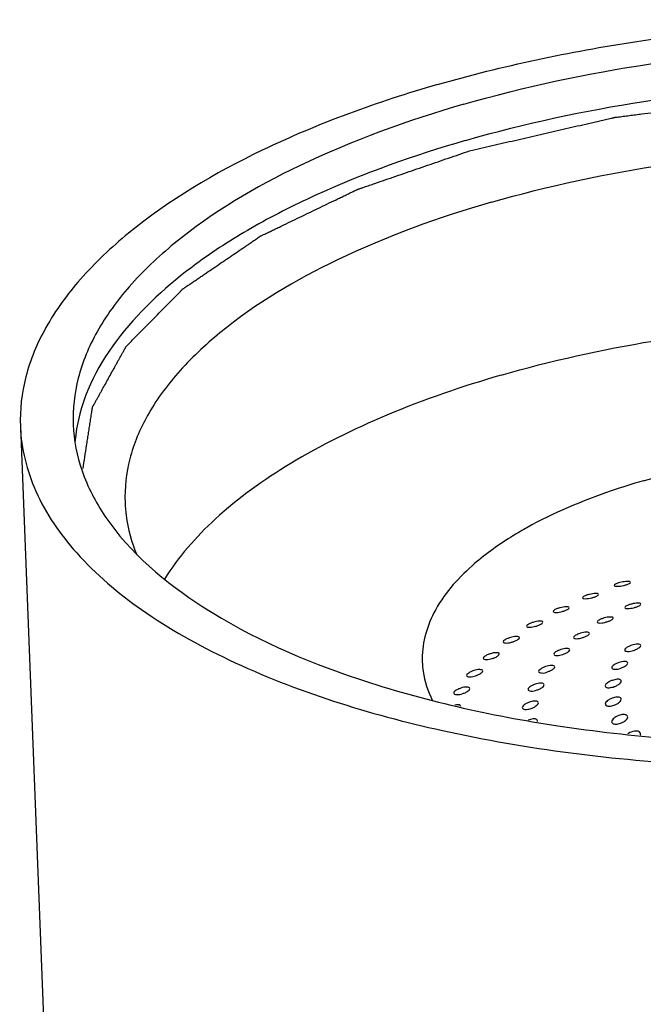
# Model space of a CAD drawing. Units: millimetres. Extents: x -1 to 1167, y -1 to 1651.
# Drawn here: x 674 to 682, y 1327 to 1339 of the extents above; entities that cross this region are included whole.
import ezdxf

# ---------------------------------------------------------------- set-up
doc = ezdxf.new("R2010")
doc.units = ezdxf.units.MM
doc.header["$LTSCALE"] = 107.555556
doc.layers.get('0').update_dxf_attribs({"linetype": 'CONTINUOUS'})
doc.layers.add('GEOM', color=7, linetype='CONTINUOUS')

msp = doc.modelspace()

# ---------------------------------------------------------------- linework, layer by layer
at = {"color": 2, "linetype": 'CONTINUOUS'}
for points, knots in [([(679.693, 1337.863), (679.786, 1337.884), (679.972, 1337.927), (680.251, 1337.991), (680.483, 1338.045), (680.668, 1338.087), (680.808, 1338.12), (680.947, 1338.152), (681.086, 1338.184), (681.202, 1338.211), (681.295, 1338.232), (681.353, 1338.245), (681.399, 1338.256), (681.428, 1338.263), (681.449, 1338.267), (681.46, 1338.27), (681.469, 1338.272), (681.478, 1338.274), (681.491, 1338.276), (681.513, 1338.279), (681.544, 1338.282), (681.582, 1338.287), (681.62, 1338.292), (681.671, 1338.299), (681.734, 1338.307), (681.835, 1338.319), (681.961, 1338.336), (682.113, 1338.355), (682.315, 1338.381), (682.568, 1338.413), (682.82, 1338.445), (683.022, 1338.471), (683.149, 1338.487), (683.237, 1338.498), (683.288, 1338.505), (683.326, 1338.509), (683.357, 1338.513), (683.382, 1338.517), (683.401, 1338.519), (683.417, 1338.521), (683.43, 1338.521), (683.443, 1338.522), (683.458, 1338.522), (683.497, 1338.524), (683.554, 1338.525), (683.63, 1338.528), (683.706, 1338.531), (683.808, 1338.534), (683.935, 1338.538), (684.087, 1338.543), (684.24, 1338.548), (684.392, 1338.553), (684.545, 1338.558), (684.697, 1338.563), (684.85, 1338.568), (684.977, 1338.573), (685.079, 1338.576), (685.155, 1338.578), (685.231, 1338.581), (685.288, 1338.583), (685.326, 1338.584), (685.342, 1338.585), (685.355, 1338.585), (685.368, 1338.586), (685.384, 1338.585), (685.403, 1338.583), (685.428, 1338.582), (685.459, 1338.58), (685.497, 1338.578), (685.548, 1338.575), (685.637, 1338.569), (685.763, 1338.561), (685.966, 1338.549), (686.219, 1338.534), (686.472, 1338.518), (686.674, 1338.506), (686.826, 1338.497), (686.953, 1338.489), (687.054, 1338.483), (687.117, 1338.479), (687.168, 1338.476), (687.206, 1338.473), (687.244, 1338.471), (687.276, 1338.469), (687.298, 1338.468), (687.31, 1338.467), (687.319, 1338.466), (687.328, 1338.464), (687.34, 1338.462), (687.36, 1338.459), (687.389, 1338.454), (687.436, 1338.447), (687.494, 1338.437), (687.587, 1338.422), (687.704, 1338.403), (687.843, 1338.38), (688.03, 1338.349), (688.216, 1338.319), (688.402, 1338.288), (688.542, 1338.266), (688.659, 1338.246), (688.752, 1338.231), (688.822, 1338.22), (688.892, 1338.208), (688.95, 1338.199), (688.997, 1338.191), (689.026, 1338.186), (689.049, 1338.183), (689.066, 1338.18), (689.081, 1338.177), (689.091, 1338.176), (689.097, 1338.175), (689.101, 1338.174), (689.105, 1338.173), (689.111, 1338.171), (689.12, 1338.169), (689.133, 1338.165), (689.149, 1338.16), (689.17, 1338.154), (689.196, 1338.147), (689.238, 1338.135), (689.291, 1338.12), (689.354, 1338.101), (689.417, 1338.083), (689.501, 1338.059), (689.607, 1338.029), (689.733, 1337.993), (689.859, 1337.956), (689.985, 1337.92), (690.112, 1337.884), (690.238, 1337.848), (690.364, 1337.811), (690.47, 1337.781), (690.554, 1337.757), (690.606, 1337.742), (690.643, 1337.731), (690.664, 1337.725), (690.68, 1337.721), (690.693, 1337.717), (690.704, 1337.714), (690.712, 1337.712), (690.718, 1337.71), (690.723, 1337.708), (690.729, 1337.705), (690.743, 1337.698), (690.765, 1337.689), (690.79, 1337.677), (690.816, 1337.665), (690.851, 1337.65), (690.894, 1337.63), (690.945, 1337.607), (690.997, 1337.583), (691.066, 1337.552), (691.152, 1337.513), (691.29, 1337.45), (691.427, 1337.388), (691.565, 1337.325), (691.668, 1337.278), (691.772, 1337.231), (691.858, 1337.192), (691.918, 1337.165), (691.952, 1337.149), (691.978, 1337.137), (692, 1337.128), (692.017, 1337.12), (692.03, 1337.114), (692.041, 1337.109), (692.047, 1337.104), (692.054, 1337.099), (692.062, 1337.093), (692.075, 1337.084), (692.092, 1337.072), (692.118, 1337.053), (692.151, 1337.029), (692.191, 1337.001), (692.244, 1336.963), (692.31, 1336.915), (692.389, 1336.858), (692.468, 1336.801), (692.547, 1336.744), (692.627, 1336.687), (692.706, 1336.63), (692.772, 1336.582), (692.825, 1336.544), (692.865, 1336.515), (692.904, 1336.487), (692.944, 1336.458), (692.977, 1336.434), (693.003, 1336.415), (693.02, 1336.404), (693.033, 1336.394), (693.041, 1336.388), (693.048, 1336.383), (693.055, 1336.379), (693.06, 1336.372), (693.066, 1336.364), (693.074, 1336.354), (693.084, 1336.341), (693.097, 1336.325), (693.113, 1336.304), (693.142, 1336.267), (693.183, 1336.215), (693.232, 1336.152), (693.281, 1336.089), (693.347, 1336.005), (693.413, 1335.921), (693.478, 1335.837), (693.519, 1335.784), (693.552, 1335.742), (693.577, 1335.711), (693.601, 1335.679), (693.622, 1335.653), (693.638, 1335.632), (693.651, 1335.616), (693.663, 1335.601), (693.672, 1335.589), (693.678, 1335.581), (693.681, 1335.578), (693.683, 1335.575), (693.685, 1335.572), (693.686, 1335.569), (693.687, 1335.565), (693.689, 1335.559), (693.691, 1335.552), (693.693, 1335.543), (693.696, 1335.532), (693.702, 1335.512), (693.709, 1335.483), (693.722, 1335.438), (693.737, 1335.381), (693.756, 1335.313), (693.775, 1335.244), (693.794, 1335.176), (693.819, 1335.085), (693.85, 1334.971), (693.887, 1334.835), (693.912, 1334.744), (693.925, 1334.698)], [0, 0, 0, 0, 0.015625, 0.03125, 0.046875, 0.054688, 0.0625, 0.070312, 0.078125, 0.085938, 0.089844, 0.09375, 0.095703, 0.097656, 0.098633, 0.099121, 0.099609, 0.100098, 0.100586, 0.101562, 0.103516, 0.105469, 0.107422, 0.109375, 0.113281, 0.117188, 0.125, 0.132812, 0.140625, 0.15625, 0.171875, 0.179688, 0.1875, 0.191406, 0.193359, 0.195312, 0.197266, 0.198242, 0.199219, 0.200195, 0.200684, 0.201172, 0.202148, 0.203125, 0.207031, 0.210938, 0.214844, 0.21875, 0.226562, 0.234375, 0.242188, 0.25, 0.257812, 0.265625, 0.273438, 0.28125, 0.285156, 0.289062, 0.292969, 0.296875, 0.297852, 0.298828, 0.299316, 0.299805, 0.300781, 0.301758, 0.302734, 0.304688, 0.306641, 0.308594, 0.3125, 0.320312, 0.328125, 0.34375, 0.359375, 0.367188, 0.375, 0.382812, 0.386719, 0.390625, 0.392578, 0.394531, 0.396484, 0.398438, 0.399414, 0.399902, 0.400391, 0.400879, 0.401367, 0.402344, 0.404297, 0.40625, 0.410156, 0.414062, 0.421875, 0.429688, 0.4375, 0.453125, 0.460938, 0.46875, 0.476562, 0.480469, 0.484375, 0.488281, 0.492188, 0.494141, 0.496094, 0.49707, 0.498047, 0.499023, 0.499512, 0.499756, 0.5, 0.500244, 0.500488, 0.500977, 0.501953, 0.50293, 0.503906, 0.505859, 0.507812, 0.511719, 0.515625, 0.519531, 0.523438, 0.53125, 0.539062, 0.546875, 0.554688, 0.5625, 0.570312, 0.578125, 0.585938, 0.589844, 0.59375, 0.595703, 0.59668, 0.597656, 0.598633, 0.599121, 0.599609, 0.600098, 0.600342, 0.600586, 0.601562, 0.603516, 0.605469, 0.607422, 0.609375, 0.613281, 0.617188, 0.621094, 0.625, 0.632812, 0.640625, 0.65625, 0.664062, 0.671875, 0.679688, 0.6875, 0.691406, 0.693359, 0.695312, 0.697266, 0.698242, 0.699219, 0.700195, 0.700684, 0.701172, 0.702148, 0.703125, 0.705078, 0.707031, 0.710938, 0.714844, 0.71875, 0.726562, 0.734375, 0.742188, 0.75, 0.757812, 0.765625, 0.773438, 0.777344, 0.78125, 0.785156, 0.789062, 0.792969, 0.794922, 0.796875, 0.797852, 0.798828, 0.799316, 0.799805, 0.800781, 0.801758, 0.802734, 0.804688, 0.806641, 0.808594, 0.8125, 0.820312, 0.828125, 0.835938, 0.84375, 0.859375, 0.867188, 0.875, 0.878906, 0.882812, 0.886719, 0.890625, 0.892578, 0.894531, 0.896484, 0.898438, 0.898926, 0.899414, 0.899658, 0.899902, 0.900391, 0.900879, 0.901367, 0.902344, 0.90332, 0.904297, 0.90625, 0.910156, 0.914062, 0.921875, 0.929688, 0.9375, 0.945312, 0.953125, 0.96875, 0.984375, 1, 1, 1, 1]), ([(674.94, 1333.952), (674.947, 1333.999), (674.961, 1334.093), (674.98, 1334.212), (674.994, 1334.306), (675.005, 1334.377), (675.016, 1334.448), (675.025, 1334.507), (675.032, 1334.554), (675.038, 1334.59), (675.042, 1334.619), (675.046, 1334.643), (675.049, 1334.661), (675.051, 1334.676), (675.053, 1334.687), (675.054, 1334.695), (675.055, 1334.701), (675.055, 1334.704), (675.056, 1334.707), (675.057, 1334.709), (675.058, 1334.712), (675.06, 1334.716), (675.064, 1334.723), (675.069, 1334.731), (675.074, 1334.74), (675.08, 1334.752), (675.091, 1334.772), (675.108, 1334.801), (675.127, 1334.836), (675.146, 1334.871), (675.166, 1334.906), (675.191, 1334.952), (675.224, 1335.01), (675.262, 1335.08), (675.301, 1335.15), (675.333, 1335.208), (675.359, 1335.255), (675.378, 1335.29), (675.398, 1335.325), (675.417, 1335.359), (675.433, 1335.389), (675.444, 1335.409), (675.451, 1335.421), (675.456, 1335.429), (675.461, 1335.438), (675.464, 1335.445), (675.467, 1335.449), (675.468, 1335.451), (675.469, 1335.453), (675.472, 1335.456), (675.475, 1335.459), (675.481, 1335.465), (675.488, 1335.472), (675.499, 1335.483), (675.512, 1335.497), (675.528, 1335.513), (675.55, 1335.536), (675.577, 1335.563), (675.61, 1335.597), (675.654, 1335.641), (675.708, 1335.696), (675.773, 1335.763), (675.838, 1335.829), (675.904, 1335.896), (675.958, 1335.951), (676.002, 1335.995), (676.034, 1336.029), (676.067, 1336.062), (676.094, 1336.09), (676.116, 1336.112), (676.129, 1336.126), (676.14, 1336.137), (676.148, 1336.145), (676.155, 1336.152), (676.16, 1336.157), (676.163, 1336.16), (676.164, 1336.162), (676.168, 1336.164), (676.171, 1336.166), (676.178, 1336.171), (676.187, 1336.177), (676.198, 1336.185), (676.213, 1336.195), (676.232, 1336.207), (676.262, 1336.228), (676.299, 1336.253), (676.344, 1336.284), (676.389, 1336.314), (676.449, 1336.355), (676.524, 1336.406), (676.613, 1336.467), (676.703, 1336.528), (676.793, 1336.589), (676.883, 1336.65), (676.958, 1336.701), (677.01, 1336.737), (677.04, 1336.757), (677.062, 1336.772), (677.081, 1336.785), (677.096, 1336.795), (677.105, 1336.802), (677.113, 1336.807), (677.117, 1336.81), (677.121, 1336.812), (677.125, 1336.815), (677.134, 1336.819), (677.145, 1336.824), (677.164, 1336.833), (677.187, 1336.844), (677.224, 1336.862), (677.271, 1336.885), (677.326, 1336.911), (677.401, 1336.947), (677.493, 1336.992), (677.605, 1337.046), (677.716, 1337.099), (677.828, 1337.153), (677.939, 1337.207), (678.032, 1337.252), (678.106, 1337.287), (678.162, 1337.314), (678.208, 1337.337), (678.245, 1337.355), (678.269, 1337.366), (678.287, 1337.375), (678.299, 1337.38), (678.307, 1337.384), (678.312, 1337.386), (678.317, 1337.388), (678.324, 1337.391), (678.335, 1337.394), (678.348, 1337.399), (678.37, 1337.406), (678.397, 1337.416), (678.429, 1337.427), (678.473, 1337.442), (678.548, 1337.468), (678.656, 1337.505), (678.786, 1337.55), (678.916, 1337.595), (679.045, 1337.639), (679.218, 1337.699), (679.434, 1337.773), (679.607, 1337.833), (679.693, 1337.863)], [0, 0, 0, 0, 0.03125, 0.0625, 0.078125, 0.09375, 0.109375, 0.125, 0.132812, 0.140625, 0.148438, 0.152344, 0.15625, 0.160156, 0.162109, 0.164062, 0.165039, 0.166016, 0.166504, 0.166992, 0.16748, 0.167969, 0.169922, 0.171875, 0.173828, 0.175781, 0.179688, 0.1875, 0.195312, 0.203125, 0.210938, 0.21875, 0.234375, 0.25, 0.265625, 0.28125, 0.289062, 0.296875, 0.304688, 0.3125, 0.320312, 0.324219, 0.326172, 0.328125, 0.330078, 0.332031, 0.33252, 0.333008, 0.333496, 0.333984, 0.334961, 0.335938, 0.337891, 0.339844, 0.34375, 0.347656, 0.351562, 0.359375, 0.367188, 0.375, 0.390625, 0.40625, 0.421875, 0.4375, 0.453125, 0.460938, 0.46875, 0.476562, 0.484375, 0.488281, 0.492188, 0.494141, 0.496094, 0.498047, 0.499023, 0.499512, 0.5, 0.500488, 0.500977, 0.501953, 0.503906, 0.505859, 0.507812, 0.511719, 0.515625, 0.523438, 0.53125, 0.539062, 0.546875, 0.5625, 0.578125, 0.59375, 0.609375, 0.625, 0.640625, 0.648438, 0.652344, 0.65625, 0.660156, 0.662109, 0.664062, 0.665039, 0.666016, 0.666504, 0.666992, 0.667969, 0.669922, 0.671875, 0.675781, 0.679688, 0.6875, 0.695312, 0.703125, 0.71875, 0.734375, 0.75, 0.765625, 0.78125, 0.796875, 0.804688, 0.8125, 0.820312, 0.824219, 0.828125, 0.830078, 0.832031, 0.833008, 0.833496, 0.833984, 0.834961, 0.835938, 0.837891, 0.839844, 0.84375, 0.847656, 0.851562, 0.859375, 0.875, 0.890625, 0.90625, 0.921875, 0.9375, 0.96875, 1, 1, 1, 1])]:
    msp.add_open_spline(points, degree=3, knots=knots, dxfattribs=at)
at = {"layer": 'GEOM', "color": 7, "linetype": 'CONTINUOUS'}
for p, q in [((679.64, 1337.989), (679.66, 1337.995)), ((674.169, 1334.47), (674.755, 1319.449))]:
    msp.add_line(p, q, dxfattribs=at)
for centre, radius, start, end in [((676.835, 1334.115), 2.001, 169.6048, 173.7933), ((676.798, 1334.12), 1.963, 173.8044, 175.0014), ((682.762, 1328.981), 4.857, 119.142, 119.3495), ((681.731, 1330.551), 0.166, 120.8185, 124.4694)]:
    msp.add_arc(centre, radius, start, end, dxfattribs=at)
for points, knots in [([(679.298, 1338.678), (680.101, 1338.909), (681.784, 1339.265), (684.371, 1339.497), (686.96, 1339.435), (689.385, 1339.085), (691.49, 1338.468), (692.951, 1337.727), (693.815, 1337.011), (694.274, 1336.462), (694.567, 1335.878), (694.645, 1335.468), (694.653, 1335.268)], [0, 0, 0, 0, 0.146868, 0.301508, 0.455699, 0.601276, 0.731069, 0.840067, 0.886367, 0.927634, 0.964929, 1, 1, 1, 1]), ([(679.623, 1338.436), (680.374, 1338.653), (681.95, 1338.986), (684.372, 1339.204), (686.796, 1339.146), (689.067, 1338.818), (691.038, 1338.241), (692.407, 1337.547), (693.218, 1336.877), (693.647, 1336.362), (693.923, 1335.817), (693.996, 1335.432), (694.004, 1335.245)], [0, 0, 0, 0, 0.146838, 0.301481, 0.455646, 0.601221, 0.731017, 0.840032, 0.886353, 0.927624, 0.96493, 1, 1, 1, 1]), ([(679.66, 1337.995), (680.374, 1338.2), (681.869, 1338.52), (684.17, 1338.744), (686.487, 1338.719), (688.683, 1338.446), (690.63, 1337.943), (692.021, 1337.329), (692.895, 1336.726), (693.525, 1336.139), (693.857, 1335.595), (693.956, 1335.224)], [0, 0, 0, 0, 0.143553, 0.294685, 0.446044, 0.590435, 0.721273, 0.833614, 0.882142, 0.925653, 1, 1, 1, 1]), ([(679.298, 1338.678), (678.561, 1338.465), (677.228, 1337.982), (675.759, 1337.118), (674.91, 1336.32), (674.472, 1335.723), (674.21, 1335.103), (674.161, 1334.675), (674.169, 1334.471)], [0, 0, 0, 0, 0.326418, 0.600607, 0.716786, 0.820008, 0.912912, 1, 1, 1, 1]), ([(679.623, 1338.436), (678.932, 1338.237), (677.682, 1337.784), (676.306, 1336.975), (675.511, 1336.227), (675.101, 1335.668), (674.857, 1335.086), (674.811, 1334.685), (674.818, 1334.494)], [0, 0, 0, 0, 0.326428, 0.600661, 0.716807, 0.820011, 0.912909, 1, 1, 1, 1]), ([(679.64, 1337.989), (679.01, 1337.807), (678.11, 1337.488), (677.018, 1336.931), (675.862, 1336.192), (675.015, 1335.286), (674.867, 1334.476)], [0, 0, 0, 0, 0.321193, 0.465513, 0.597397, 1, 1, 1, 1]), ([(679.96, 1337.23), (680.665, 1337.433), (682.143, 1337.745), (684.414, 1337.949), (686.687, 1337.895), (688.816, 1337.587), (690.664, 1337.046), (691.947, 1336.395), (692.707, 1335.767), (693.109, 1335.284), (693.367, 1334.773), (693.436, 1334.412), (693.442, 1334.237)], [0, 0, 0, 0, 0.14685, 0.301506, 0.455681, 0.601259, 0.73105, 0.840053, 0.886366, 0.927629, 0.964931, 1, 1, 1, 1]), ([(679.96, 1337.23), (679.313, 1337.043), (678.142, 1336.619), (676.852, 1335.86), (676.106, 1335.159), (675.722, 1334.635), (675.492, 1334.091), (675.449, 1333.715), (675.456, 1333.535)], [0, 0, 0, 0, 0.326402, 0.600635, 0.716789, 0.820004, 0.91291, 1, 1, 1, 1]), ([(680.08, 1335.101), (681.306, 1335.455), (683.876, 1335.861), (687.075, 1335.769), (689.471, 1335.298), (690.982, 1334.786), (692.189, 1334.132), (692.814, 1333.559), (693.034, 1333.254)], [0, 0, 0, 0, 0.280853, 0.567639, 0.699428, 0.816983, 0.917303, 1, 1, 1, 1]), ([(680.08, 1335.101), (679.603, 1334.963), (678.713, 1334.657), (677.523, 1334.072), (676.585, 1333.402), (676.111, 1332.866), (675.942, 1332.591)], [0, 0, 0, 0, 0.301811, 0.571405, 0.80387, 1, 1, 1, 1]), ([(674.818, 1334.494), (674.826, 1334.3), (674.905, 1333.9), (675.094, 1333.54), (675.209, 1333.368)], [0, 0, 0, 0, 0.483483, 1, 1, 1, 1]), ([(674.169, 1334.471), (674.179, 1334.198), (674.324, 1333.622), (674.864, 1332.847), (675.687, 1332.152), (676.359, 1331.776), (676.731, 1331.6)], [0, 0, 0, 0, 0.203407, 0.429557, 0.693151, 1, 1, 1, 1]), ([(681.825, 1333.8), (682.25, 1333.923), (683.141, 1334.111), (684.51, 1334.234), (685.881, 1334.201), (687.164, 1334.016), (688.279, 1333.689), (689.159, 1333.24), (689.767, 1332.685), (689.944, 1332.211), (689.952, 1331.995)], [0, 0, 0, 0, 0.146951, 0.30187, 0.456173, 0.601918, 0.731841, 0.840935, 0.928221, 1, 1, 1, 1]), ([(681.825, 1333.8), (681.693, 1333.762), (681.203, 1333.608), (680.726, 1333.407), (680.397, 1333.224)], [0, 0, 0, 0, 0.267186, 1, 1, 1, 1]), ([(675.456, 1333.535), (675.458, 1333.481), (675.477, 1333.261), (675.536, 1333.045), (675.599, 1332.892)], [0, 0, 0, 0, 0.246492, 1, 1, 1, 1]), ([(675.209, 1333.368), (675.515, 1332.914), (676.505, 1332.084), (678.434, 1331.252), (680.854, 1330.709), (682.621, 1330.58), (683.548, 1330.571)], [0, 0, 0, 0, 0.181686, 0.414618, 0.692783, 1, 1, 1, 1]), ([(680.382, 1333.215), (680.319, 1333.18), (680.089, 1333.043), (679.87, 1332.885), (679.723, 1332.754)], [0, 0, 0, 0, 0.267049, 1, 1, 1, 1]), ([(679.723, 1332.754), (679.538, 1332.59), (679.228, 1332.242), (679.102, 1331.78), (679.11, 1331.574)], [0, 0, 0, 0, 0.545711, 1, 1, 1, 1]), ([(681.523, 1332.544), (681.51, 1332.54), (681.494, 1332.533), (681.472, 1332.52), (681.472, 1332.514)], [0, 0, 0, 0, 0.672617, 1, 1, 1, 1]), ([(681.671, 1332.551), (681.67, 1332.563), (681.612, 1332.562), (681.585, 1332.559), (681.559, 1332.553)], [0, 0, 0, 0, 0.307947, 1, 1, 1, 1]), ([(681.62, 1332.522), (681.633, 1332.526), (681.649, 1332.532), (681.671, 1332.545), (681.671, 1332.551)], [0, 0, 0, 0, 0.674385, 1, 1, 1, 1]), ([(681.472, 1332.514), (681.473, 1332.502), (681.531, 1332.503), (681.558, 1332.507), (681.584, 1332.512)], [0, 0, 0, 0, 0.30844, 1, 1, 1, 1]), ([(681.13, 1332.394), (681.118, 1332.389), (681.101, 1332.382), (681.08, 1332.368), (681.08, 1332.361)], [0, 0, 0, 0, 0.666506, 1, 1, 1, 1]), ([(681.08, 1332.361), (681.081, 1332.35), (681.138, 1332.349), (681.166, 1332.354), (681.192, 1332.36)], [0, 0, 0, 0, 0.310292, 1, 1, 1, 1]), ([(681.279, 1332.403), (681.278, 1332.415), (681.22, 1332.414), (681.193, 1332.41), (681.167, 1332.404)], [0, 0, 0, 0, 0.309627, 1, 1, 1, 1]), ([(681.228, 1332.371), (681.241, 1332.375), (681.257, 1332.383), (681.279, 1332.396), (681.279, 1332.403)], [0, 0, 0, 0, 0.668282, 1, 1, 1, 1]), ([(681.799, 1332.284), (681.798, 1332.296), (681.741, 1332.297), (681.713, 1332.292), (681.687, 1332.285)], [0, 0, 0, 0, 0.31058, 1, 1, 1, 1]), ([(680.77, 1332.228), (680.757, 1332.224), (680.74, 1332.216), (680.719, 1332.201), (680.72, 1332.194)], [0, 0, 0, 0, 0.659905, 1, 1, 1, 1]), ([(680.72, 1332.194), (680.72, 1332.182), (680.778, 1332.18), (680.806, 1332.186), (680.831, 1332.193)], [0, 0, 0, 0, 0.312681, 1, 1, 1, 1]), ([(680.918, 1332.239), (680.917, 1332.251), (680.86, 1332.252), (680.832, 1332.246), (680.807, 1332.24)], [0, 0, 0, 0, 0.311851, 1, 1, 1, 1]), ([(680.868, 1332.205), (680.88, 1332.209), (680.897, 1332.217), (680.918, 1332.232), (680.918, 1332.239)], [0, 0, 0, 0, 0.661622, 1, 1, 1, 1]), ([(681.651, 1332.274), (681.638, 1332.27), (681.621, 1332.262), (681.6, 1332.248), (681.6, 1332.241)], [0, 0, 0, 0, 0.663045, 1, 1, 1, 1]), ([(681.6, 1332.241), (681.601, 1332.229), (681.659, 1332.228), (681.686, 1332.234), (681.712, 1332.24)], [0, 0, 0, 0, 0.311515, 1, 1, 1, 1]), ([(681.748, 1332.251), (681.761, 1332.256), (681.778, 1332.263), (681.799, 1332.278), (681.799, 1332.284)], [0, 0, 0, 0, 0.665238, 1, 1, 1, 1]), ([(680.592, 1332.061), (680.592, 1332.073), (680.535, 1332.076), (680.506, 1332.069), (680.481, 1332.062)], [0, 0, 0, 0, 0.314639, 1, 1, 1, 1]), ([(680.542, 1332.024), (680.555, 1332.03), (680.572, 1332.038), (680.593, 1332.054), (680.592, 1332.061)], [0, 0, 0, 0, 0.654514, 1, 1, 1, 1]), ([(681.312, 1332.101), (681.299, 1332.096), (681.281, 1332.088), (681.261, 1332.072), (681.261, 1332.064)], [0, 0, 0, 0, 0.654496, 1, 1, 1, 1]), ([(681.261, 1332.064), (681.262, 1332.052), (681.319, 1332.049), (681.347, 1332.057), (681.373, 1332.064)], [0, 0, 0, 0, 0.314956, 1, 1, 1, 1]), ([(681.46, 1332.112), (681.459, 1332.124), (681.402, 1332.126), (681.374, 1332.12), (681.349, 1332.113)], [0, 0, 0, 0, 0.313772, 1, 1, 1, 1]), ([(681.41, 1332.076), (681.422, 1332.081), (681.44, 1332.089), (681.46, 1332.105), (681.46, 1332.112)], [0, 0, 0, 0, 0.656535, 1, 1, 1, 1]), ([(680.444, 1332.05), (680.431, 1332.045), (680.414, 1332.036), (680.394, 1332.02), (680.394, 1332.013)], [0, 0, 0, 0, 0.652919, 1, 1, 1, 1]), ([(680.394, 1332.013), (680.395, 1332.001), (680.452, 1331.997), (680.48, 1332.005), (680.505, 1332.012)], [0, 0, 0, 0, 0.315622, 1, 1, 1, 1]), ([(681.167, 1331.924), (681.167, 1331.936), (681.11, 1331.941), (681.081, 1331.932), (681.056, 1331.925)], [0, 0, 0, 0, 0.317871, 1, 1, 1, 1]), ([(680.157, 1331.859), (680.144, 1331.854), (680.126, 1331.845), (680.106, 1331.827), (680.107, 1331.82)], [0, 0, 0, 0, 0.645658, 1, 1, 1, 1]), ([(680.107, 1331.82), (680.107, 1331.807), (680.164, 1331.802), (680.193, 1331.811), (680.217, 1331.818)], [0, 0, 0, 0, 0.319125, 1, 1, 1, 1]), ([(680.305, 1331.871), (680.304, 1331.883), (680.248, 1331.888), (680.219, 1331.88), (680.194, 1331.872)], [0, 0, 0, 0, 0.318009, 1, 1, 1, 1]), ([(680.255, 1331.832), (680.268, 1331.837), (680.285, 1331.846), (680.305, 1331.864), (680.305, 1331.871)], [0, 0, 0, 0, 0.647075, 1, 1, 1, 1]), ([(681.019, 1331.912), (681.006, 1331.906), (680.988, 1331.897), (680.969, 1331.88), (680.969, 1331.872)], [0, 0, 0, 0, 0.645486, 1, 1, 1, 1]), ([(680.969, 1331.872), (680.97, 1331.86), (681.026, 1331.855), (681.055, 1331.864), (681.08, 1331.871)], [0, 0, 0, 0, 0.319267, 1, 1, 1, 1]), ([(681.117, 1331.884), (681.13, 1331.89), (681.148, 1331.899), (681.168, 1331.916), (681.167, 1331.924)], [0, 0, 0, 0, 0.647257, 1, 1, 1, 1]), ([(680.778, 1331.711), (680.765, 1331.705), (680.746, 1331.695), (680.728, 1331.676), (680.728, 1331.668)], [0, 0, 0, 0, 0.636226, 1, 1, 1, 1]), ([(680.926, 1331.723), (680.925, 1331.735), (680.869, 1331.742), (680.84, 1331.732), (680.815, 1331.725)], [0, 0, 0, 0, 0.322902, 1, 1, 1, 1]), ([(680.876, 1331.68), (680.889, 1331.686), (680.907, 1331.696), (680.926, 1331.715), (680.926, 1331.723)], [0, 0, 0, 0, 0.637641, 1, 1, 1, 1]), ([(681.649, 1331.762), (681.636, 1331.756), (681.618, 1331.746), (681.599, 1331.727), (681.6, 1331.718)], [0, 0, 0, 0, 0.632915, 1, 1, 1, 1]), ([(681.6, 1331.718), (681.6, 1331.706), (681.655, 1331.697), (681.685, 1331.707), (681.71, 1331.715)], [0, 0, 0, 0, 0.326633, 1, 1, 1, 1]), ([(681.797, 1331.774), (681.797, 1331.787), (681.741, 1331.794), (681.712, 1331.784), (681.687, 1331.777)], [0, 0, 0, 0, 0.324523, 1, 1, 1, 1]), ([(681.747, 1331.73), (681.76, 1331.736), (681.779, 1331.747), (681.798, 1331.766), (681.797, 1331.774)], [0, 0, 0, 0, 0.634623, 1, 1, 1, 1]), ([(676.731, 1331.6), (677.564, 1331.204), (679.486, 1330.61), (682.592, 1330.225), (685.889, 1330.304), (688.086, 1330.677), (689.14, 1330.955)], [0, 0, 0, 0, 0.219204, 0.473122, 0.741093, 1, 1, 1, 1]), ([(679.11, 1331.574), (679.112, 1331.534), (679.127, 1331.372), (679.18, 1331.213), (679.234, 1331.103)], [0, 0, 0, 0, 0.244876, 1, 1, 1, 1]), ([(679.91, 1331.659), (679.897, 1331.653), (679.879, 1331.643), (679.86, 1331.624), (679.86, 1331.616)], [0, 0, 0, 0, 0.638233, 1, 1, 1, 1]), ([(679.86, 1331.616), (679.861, 1331.604), (679.916, 1331.597), (679.946, 1331.607), (679.971, 1331.614)], [0, 0, 0, 0, 0.323192, 1, 1, 1, 1]), ([(680.058, 1331.671), (680.057, 1331.683), (680.001, 1331.69), (679.972, 1331.68), (679.947, 1331.673)], [0, 0, 0, 0, 0.321973, 1, 1, 1, 1]), ([(680.008, 1331.628), (680.021, 1331.634), (680.039, 1331.644), (680.058, 1331.663), (680.058, 1331.671)], [0, 0, 0, 0, 0.639426, 1, 1, 1, 1]), ([(680.728, 1331.668), (680.729, 1331.655), (680.784, 1331.648), (680.814, 1331.658), (680.838, 1331.665)], [0, 0, 0, 0, 0.324451, 1, 1, 1, 1]), ([(681.639, 1331.559), (681.638, 1331.572), (681.584, 1331.584), (681.553, 1331.572), (681.528, 1331.564)], [0, 0, 0, 0, 0.333054, 1, 1, 1, 1]), ([(679.706, 1331.45), (679.693, 1331.444), (679.674, 1331.433), (679.656, 1331.414), (679.656, 1331.405)], [0, 0, 0, 0, 0.630748, 1, 1, 1, 1]), ([(679.854, 1331.462), (679.854, 1331.474), (679.798, 1331.483), (679.768, 1331.472), (679.744, 1331.465)], [0, 0, 0, 0, 0.326528, 1, 1, 1, 1]), ([(679.804, 1331.417), (679.817, 1331.423), (679.836, 1331.434), (679.855, 1331.453), (679.854, 1331.462)], [0, 0, 0, 0, 0.631684, 1, 1, 1, 1]), ([(680.591, 1331.5), (680.578, 1331.493), (680.559, 1331.482), (680.541, 1331.462), (680.541, 1331.454)], [0, 0, 0, 0, 0.626918, 1, 1, 1, 1]), ([(680.541, 1331.454), (680.542, 1331.441), (680.596, 1331.43), (680.627, 1331.441), (680.651, 1331.45)], [0, 0, 0, 0, 0.33048, 1, 1, 1, 1]), ([(680.739, 1331.511), (680.738, 1331.524), (680.683, 1331.534), (680.653, 1331.523), (680.628, 1331.515)], [0, 0, 0, 0, 0.32886, 1, 1, 1, 1]), ([(680.689, 1331.465), (680.702, 1331.471), (680.721, 1331.483), (680.739, 1331.503), (680.739, 1331.511)], [0, 0, 0, 0, 0.627916, 1, 1, 1, 1]), ([(681.491, 1331.548), (681.484, 1331.545), (681.465, 1331.534), (681.44, 1331.516), (681.441, 1331.5)], [0, 0, 0, 0, 0.336501, 1, 1, 1, 1]), ([(681.441, 1331.5), (681.442, 1331.487), (681.495, 1331.475), (681.527, 1331.487), (681.551, 1331.495)], [0, 0, 0, 0, 0.335202, 1, 1, 1, 1]), ([(681.589, 1331.511), (681.596, 1331.514), (681.615, 1331.526), (681.639, 1331.544), (681.639, 1331.559)], [0, 0, 0, 0, 0.336655, 1, 1, 1, 1]), ([(679.656, 1331.405), (679.657, 1331.392), (679.712, 1331.383), (679.742, 1331.394), (679.767, 1331.402)], [0, 0, 0, 0, 0.32781, 1, 1, 1, 1]), ([(681.41, 1331.329), (681.403, 1331.325), (681.383, 1331.313), (681.36, 1331.293), (681.36, 1331.277)], [0, 0, 0, 0, 0.328203, 1, 1, 1, 1]), ([(681.558, 1331.337), (681.558, 1331.343), (681.543, 1331.361), (681.5, 1331.359), (681.467, 1331.352), (681.448, 1331.345)], [0, 0, 0, 0, 0.144811, 0.495722, 1, 1, 1, 1]), ([(681.509, 1331.285), (681.516, 1331.288), (681.535, 1331.301), (681.559, 1331.321), (681.558, 1331.337)], [0, 0, 0, 0, 0.327855, 1, 1, 1, 1]), ([(679.547, 1331.235), (679.54, 1331.231), (679.522, 1331.22), (679.497, 1331.203), (679.498, 1331.188)], [0, 0, 0, 0, 0.338271, 1, 1, 1, 1]), ([(679.695, 1331.246), (679.695, 1331.259), (679.641, 1331.27), (679.61, 1331.258), (679.585, 1331.25)], [0, 0, 0, 0, 0.331658, 1, 1, 1, 1]), ([(679.646, 1331.198), (679.653, 1331.202), (679.671, 1331.213), (679.696, 1331.23), (679.695, 1331.246)], [0, 0, 0, 0, 0.338427, 1, 1, 1, 1]), ([(680.461, 1331.282), (680.454, 1331.279), (680.435, 1331.267), (680.411, 1331.249), (680.411, 1331.233)], [0, 0, 0, 0, 0.33438, 1, 1, 1, 1]), ([(680.411, 1331.233), (680.412, 1331.22), (680.465, 1331.206), (680.497, 1331.219), (680.522, 1331.227)], [0, 0, 0, 0, 0.337287, 1, 1, 1, 1]), ([(680.609, 1331.292), (680.608, 1331.305), (680.555, 1331.318), (680.523, 1331.306), (680.499, 1331.298)], [0, 0, 0, 0, 0.335698, 1, 1, 1, 1]), ([(680.559, 1331.243), (680.566, 1331.247), (680.585, 1331.258), (680.61, 1331.277), (680.609, 1331.292)], [0, 0, 0, 0, 0.334397, 1, 1, 1, 1]), ([(681.36, 1331.277), (681.361, 1331.271), (681.375, 1331.253), (681.419, 1331.255), (681.452, 1331.261), (681.471, 1331.268)], [0, 0, 0, 0, 0.145852, 0.497262, 1, 1, 1, 1]), ([(679.498, 1331.188), (679.498, 1331.175), (679.552, 1331.163), (679.584, 1331.175), (679.608, 1331.183)], [0, 0, 0, 0, 0.332954, 1, 1, 1, 1]), ([(680.538, 1331.07), (680.538, 1331.076), (680.523, 1331.093), (680.48, 1331.091), (680.447, 1331.085), (680.428, 1331.078)], [0, 0, 0, 0, 0.144949, 0.49592, 1, 1, 1, 1]), ([(681.409, 1331.109), (681.402, 1331.105), (681.382, 1331.092), (681.359, 1331.071), (681.36, 1331.054)], [0, 0, 0, 0, 0.320535, 1, 1, 1, 1]), ([(681.557, 1331.114), (681.557, 1331.12), (681.544, 1331.14), (681.499, 1331.14), (681.466, 1331.133), (681.447, 1331.126)], [0, 0, 0, 0, 0.155325, 0.505197, 1, 1, 1, 1]), ([(681.536, 1331.078), (681.539, 1331.081), (681.549, 1331.09), (681.558, 1331.104), (681.557, 1331.114)], [0, 0, 0, 0, 0.312082, 1, 1, 1, 1]), ([(679.583, 1331.025), (679.583, 1331.029), (679.575, 1331.042), (679.547, 1331.046), (679.525, 1331.044), (679.512, 1331.042)], [0, 0, 0, 0, 0.155731, 0.493058, 1, 1, 1, 1]), ([(680.39, 1331.062), (680.383, 1331.058), (680.364, 1331.045), (680.34, 1331.026), (680.341, 1331.01)], [0, 0, 0, 0, 0.328161, 1, 1, 1, 1]), ([(680.341, 1331.01), (680.341, 1331.004), (680.356, 1330.986), (680.399, 1330.987), (680.432, 1330.994), (680.451, 1331.001)], [0, 0, 0, 0, 0.145729, 0.497075, 1, 1, 1, 1]), ([(680.489, 1331.017), (680.496, 1331.021), (680.515, 1331.034), (680.539, 1331.053), (680.538, 1331.07)], [0, 0, 0, 0, 0.3279, 1, 1, 1, 1]), ([(681.36, 1331.054), (681.36, 1331.044), (681.374, 1331.032), (681.387, 1331.03), (681.392, 1331.029)], [0, 0, 0, 0, 0.676049, 1, 1, 1, 1]), ([(681.392, 1331.029), (681.397, 1331.029), (681.424, 1331.027), (681.451, 1331.034), (681.47, 1331.041)], [0, 0, 0, 0, 0.216351, 1, 1, 1, 1]), ([(680.528, 1330.846), (680.527, 1330.853), (680.513, 1330.872), (680.467, 1330.871), (680.433, 1330.864), (680.414, 1330.856)], [0, 0, 0, 0, 0.15173, 0.503498, 1, 1, 1, 1]), ([(680.527, 1330.839), (680.527, 1330.84), (680.528, 1330.843), (680.528, 1330.845), (680.528, 1330.846)], [0, 0, 0, 0, 0.51498, 1, 1, 1, 1]), ([(681.489, 1330.896), (681.482, 1330.891), (681.461, 1330.877), (681.439, 1330.854), (681.439, 1330.836)], [0, 0, 0, 0, 0.313629, 1, 1, 1, 1]), ([(681.637, 1330.896), (681.637, 1330.903), (681.624, 1330.923), (681.578, 1330.927), (681.545, 1330.92), (681.527, 1330.913)], [0, 0, 0, 0, 0.165493, 0.51487, 1, 1, 1, 1]), ([(681.588, 1330.836), (681.595, 1330.84), (681.616, 1330.855), (681.638, 1330.878), (681.637, 1330.896)], [0, 0, 0, 0, 0.312562, 1, 1, 1, 1]), ([(681.439, 1330.836), (681.44, 1330.83), (681.452, 1330.809), (681.498, 1330.805), (681.531, 1330.812), (681.55, 1330.819)], [0, 0, 0, 0, 0.165124, 0.515441, 1, 1, 1, 1]), ([(681.795, 1330.688), (681.794, 1330.697), (681.774, 1330.725), (681.711, 1330.721), (681.668, 1330.706), (681.646, 1330.693)], [0, 0, 0, 0, 0.16628, 0.535783, 1, 1, 1, 1]), ([(681.792, 1330.673), (681.793, 1330.676), (681.794, 1330.68), (681.795, 1330.685), (681.795, 1330.688)], [0, 0, 0, 0, 0.519244, 1, 1, 1, 1])]:
    msp.add_open_spline(points, degree=3, knots=knots, dxfattribs=at)
for points in [[(681.559, 1332.553), (681.547, 1332.551), (681.535, 1332.547), (681.523, 1332.544)], [(681.584, 1332.512), (681.596, 1332.515), (681.609, 1332.518), (681.62, 1332.522)], [(681.167, 1332.404), (681.155, 1332.401), (681.142, 1332.398), (681.13, 1332.394)], [(681.192, 1332.36), (681.204, 1332.363), (681.216, 1332.367), (681.228, 1332.371)], [(680.807, 1332.24), (680.794, 1332.237), (680.782, 1332.233), (680.77, 1332.228)], [(680.831, 1332.193), (680.843, 1332.196), (680.856, 1332.2), (680.868, 1332.205)], [(681.687, 1332.285), (681.675, 1332.282), (681.663, 1332.279), (681.651, 1332.274)], [(681.712, 1332.24), (681.724, 1332.243), (681.736, 1332.247), (681.748, 1332.251)], [(680.481, 1332.062), (680.469, 1332.059), (680.456, 1332.055), (680.444, 1332.05)], [(681.349, 1332.113), (681.336, 1332.11), (681.324, 1332.106), (681.312, 1332.101)], [(681.373, 1332.064), (681.385, 1332.067), (681.397, 1332.071), (681.41, 1332.076)], [(680.505, 1332.012), (680.518, 1332.015), (680.53, 1332.019), (680.542, 1332.024)], [(680.194, 1331.872), (680.181, 1331.869), (680.169, 1331.864), (680.157, 1331.859)], [(680.217, 1331.818), (680.23, 1331.822), (680.243, 1331.826), (680.255, 1331.832)], [(681.056, 1331.925), (681.044, 1331.921), (681.031, 1331.917), (681.019, 1331.912)], [(681.08, 1331.871), (681.093, 1331.875), (681.105, 1331.879), (681.117, 1331.884)], [(680.815, 1331.725), (680.803, 1331.721), (680.79, 1331.716), (680.778, 1331.711)], [(681.687, 1331.777), (681.674, 1331.773), (681.661, 1331.768), (681.649, 1331.762)], [(681.71, 1331.715), (681.723, 1331.719), (681.735, 1331.724), (681.747, 1331.73)], [(679.947, 1331.673), (679.935, 1331.669), (679.922, 1331.664), (679.91, 1331.659)], [(679.971, 1331.614), (679.983, 1331.618), (679.996, 1331.623), (680.008, 1331.628)], [(680.838, 1331.665), (680.851, 1331.669), (680.864, 1331.674), (680.876, 1331.68)], [(679.744, 1331.465), (679.731, 1331.46), (679.718, 1331.456), (679.706, 1331.45)], [(680.628, 1331.515), (680.616, 1331.511), (680.603, 1331.506), (680.591, 1331.5)], [(680.651, 1331.45), (680.664, 1331.454), (680.677, 1331.459), (680.689, 1331.465)], [(681.528, 1331.564), (681.516, 1331.56), (681.503, 1331.555), (681.491, 1331.548)], [(681.551, 1331.495), (681.564, 1331.499), (681.577, 1331.504), (681.589, 1331.511)], [(679.767, 1331.402), (679.78, 1331.406), (679.792, 1331.411), (679.804, 1331.417)], [(681.448, 1331.345), (681.435, 1331.341), (681.422, 1331.336), (681.41, 1331.329)], [(679.585, 1331.25), (679.572, 1331.246), (679.56, 1331.241), (679.547, 1331.235)], [(680.499, 1331.298), (680.486, 1331.294), (680.473, 1331.289), (680.461, 1331.282)], [(680.522, 1331.227), (680.535, 1331.231), (680.547, 1331.237), (680.559, 1331.243)], [(681.471, 1331.268), (681.484, 1331.273), (681.496, 1331.278), (681.509, 1331.285)], [(679.608, 1331.183), (679.621, 1331.187), (679.634, 1331.192), (679.646, 1331.198)], [(681.447, 1331.126), (681.434, 1331.122), (681.421, 1331.116), (681.409, 1331.109)], [(680.428, 1331.078), (680.415, 1331.074), (680.402, 1331.068), (680.39, 1331.062)], [(680.451, 1331.001), (680.464, 1331.005), (680.477, 1331.011), (680.489, 1331.017)], [(681.47, 1331.041), (681.483, 1331.045), (681.496, 1331.051), (681.508, 1331.058)], [(681.508, 1331.058), (681.518, 1331.063), (681.527, 1331.07), (681.536, 1331.078)], [(681.527, 1330.913), (681.513, 1330.908), (681.501, 1330.903), (681.489, 1330.896)], [(681.55, 1330.819), (681.563, 1330.823), (681.576, 1330.829), (681.588, 1330.836)]]:
    msp.add_open_spline(points, degree=3, dxfattribs=at)

doc.saveas('drawing.dxf')
